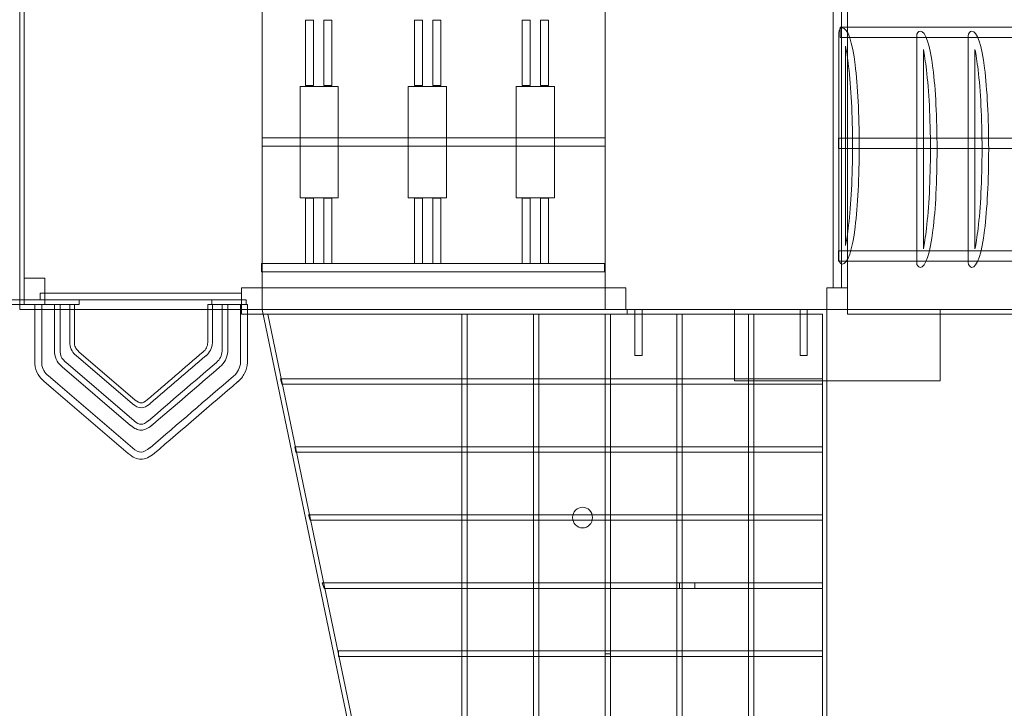
# Model space of a CAD drawing. Units: centimetres. Extents: x -17.9 to 2.9, y -1.4 to 14.7.
# Drawn here: x -13.4 to -9.1, y 4.4 to 7.4 of the extents above; entities that cross this region are included whole.
import ezdxf

# ---------------------------------------------------------------- set-up
doc = ezdxf.new("R2010")
doc.units = ezdxf.units.CM
doc.header["$MEASUREMENT"] = 0
doc.layers.add('Layer 1', color=7, linetype='Continuous')

msp = doc.modelspace()

# ---------------------------------------------------------------- linework, layer by layer
at = {"layer": 'Layer 1', "color": 250, "lineweight": 9}
for points in [[(-12.35169, 6.8667), (-10.86203, 6.8667), (-10.86203, 6.9027), (-12.35169, 6.9027), (-12.35169, 6.8667)], [(-12.35413, 6.32143), (-10.86447, 6.32143), (-10.86447, 6.35743), (-12.35413, 6.35743), (-12.35413, 6.32143)], [(-13.31499, 6.20095), (-12.44105, 6.20095), (-12.44105, 6.22895), (-13.31499, 6.22895), (-13.31499, 6.20095)]]:
    msp.add_lwpolyline(points, close=True, dxfattribs=at)
at = {"layer": 'Layer 1', "color": 7, "lineweight": 9}
msp.add_lwpolyline([(-10.30093, 5.84812), (-9.40713, 5.84812), (-9.40713, 6.15874), (-10.30093, 6.15874), (-10.30093, 5.84812)], close=True, dxfattribs=at)
for points, knots in [([(-13.38451, 7.67295), (-13.38451, 7.67295), (-14.87417, 7.67295), (-14.87417, 7.67295), (-14.87417, 7.67295), (-14.87417, 7.67295), (-14.87417, 6.17953), (-14.87417, 6.17953), (-14.87417, 6.17953), (-14.87417, 6.17953), (-13.38451, 6.17953), (-13.38451, 6.17953), (-13.38451, 6.17953), (-13.38451, 6.17953), (-13.38451, 7.67295), (-13.38451, 7.67295)], [0, 0, 0, 0, 0.2, 0.2, 0.2, 0.2, 0.4, 0.4, 0.4, 0.4, 0.6, 0.6, 0.6, 0.6, 1, 1, 1, 1]), ([(-13.40437, 7.65219), (-13.40437, 7.65219), (-13.38451, 7.65219), (-13.38451, 7.65219), (-13.38451, 7.65219), (-13.38451, 7.65219), (-13.38451, 6.20027), (-13.38451, 6.20027), (-13.38451, 6.20027), (-13.38451, 6.20027), (-13.40437, 6.20027), (-13.40437, 6.20027), (-13.40437, 6.20027), (-13.40437, 6.20027), (-13.40437, 7.65219), (-13.40437, 7.65219)], [0, 0, 0, 0, 0.2, 0.2, 0.2, 0.2, 0.4, 0.4, 0.4, 0.4, 0.6, 0.6, 0.6, 0.6, 1, 1, 1, 1]), ([(-13.40437, 7.61066), (-13.40437, 7.61066), (-12.35168, 7.61066), (-12.35168, 7.61066), (-12.35168, 7.61066), (-12.35168, 7.61066), (-12.35168, 6.15872), (-12.35168, 6.15872), (-12.35168, 6.15872), (-12.35168, 6.15872), (-13.40437, 6.15872), (-13.40437, 6.15872), (-13.40437, 6.15872), (-13.40437, 6.15872), (-13.40437, 7.61066), (-13.40437, 7.61066)], [0, 0, 0, 0, 0.2, 0.2, 0.2, 0.2, 0.4, 0.4, 0.4, 0.4, 0.6, 0.6, 0.6, 0.6, 1, 1, 1, 1]), ([(-10.86203, 7.61066), (-10.86203, 7.61066), (-9.80933, 7.61066), (-9.80933, 7.61066), (-9.80933, 7.61066), (-9.80933, 7.61066), (-9.80933, 6.15874), (-9.80933, 6.15874), (-9.80933, 6.15874), (-9.80933, 6.15874), (-10.86203, 6.15874), (-10.86203, 6.15874), (-10.86203, 6.15874), (-10.86203, 6.15874), (-10.86203, 7.61066), (-10.86203, 7.61066)], [0, 0, 0, 0, 0.2, 0.2, 0.2, 0.2, 0.4, 0.4, 0.4, 0.4, 0.6, 0.6, 0.6, 0.6, 1, 1, 1, 1]), ([(-10.86203, 7.51732), (-10.86203, 7.51732), (-12.35169, 7.51732), (-12.35169, 7.51732), (-12.35169, 7.51732), (-12.35169, 7.51732), (-12.35169, 6.25207), (-12.35169, 6.25207), (-12.35169, 6.25207), (-12.35169, 6.25207), (-10.86203, 6.25207), (-10.86203, 6.25207), (-10.86203, 6.25207), (-10.86203, 6.25207), (-10.86203, 7.51732), (-10.86203, 7.51732)], [0, 0, 0, 0, 0.2, 0.2, 0.2, 0.2, 0.4, 0.4, 0.4, 0.4, 0.6, 0.6, 0.6, 0.6, 1, 1, 1, 1]), ([(-9.87194, 7.51732), (-9.87194, 7.51732), (-9.83612, 7.51732), (-9.83612, 7.51732), (-9.83612, 7.51732), (-9.83612, 7.51732), (-9.83612, 6.25207), (-9.83612, 6.25207), (-9.83612, 6.25207), (-9.83612, 6.25207), (-9.87194, 6.25207), (-9.87194, 6.25207), (-9.87194, 6.25207), (-9.87194, 6.25207), (-9.87194, 7.51732), (-9.87194, 7.51732)], [0, 0, 0, 0, 0.2, 0.2, 0.2, 0.2, 0.4, 0.4, 0.4, 0.4, 0.6, 0.6, 0.6, 0.6, 1, 1, 1, 1]), ([(-9.84699, 6.86823), (-9.84699, 6.86823), (-9.84699, 6.37625), (-9.84699, 6.37625), (-9.84699, 6.37625), (-9.84699, 6.36589), (-9.83977, 6.35554), (-9.83255, 6.35554), (-9.83255, 6.35554), (-9.80806, 6.35554), (-9.78832, 6.4174), (-9.77624, 6.51714), (-9.77624, 6.51714), (-9.76532, 6.60739), (-9.75854, 6.73166), (-9.75854, 6.86823), (-9.75854, 6.86823), (-9.75854, 7.0048), (-9.76532, 7.12907), (-9.77624, 7.21932), (-9.77624, 7.21932), (-9.78832, 7.31907), (-9.80806, 7.38093), (-9.83255, 7.38093), (-9.83255, 7.38093), (-9.83977, 7.38093), (-9.84699, 7.37058), (-9.84699, 7.36022), (-9.84699, 7.36022), (-9.84699, 7.36022), (-9.84699, 6.86823), (-9.84699, 6.86823)], [0, 0, 0, 0, 0.1111111, 0.1111111, 0.1111111, 0.1111111, 0.2222222, 0.2222222, 0.2222222, 0.2222222, 0.3333333, 0.3333333, 0.3333333, 0.3333333, 0.4444444, 0.4444444, 0.4444444, 0.4444444, 0.5555556, 0.5555556, 0.5555556, 0.5555556, 0.6666667, 0.6666667, 0.6666667, 0.6666667, 0.7777778, 0.7777778, 0.7777778, 0.7777778, 1, 1, 1, 1]), ([(-8.30813, 7.33839), (-8.30813, 7.33839), (-8.30813, 7.38369), (-8.30813, 7.38369), (-8.30813, 7.38369), (-8.30813, 7.38369), (-9.84158, 7.38369), (-9.84158, 7.38369), (-9.84158, 7.38369), (-9.84158, 7.38369), (-9.84158, 7.33839), (-9.84158, 7.33839), (-9.84158, 7.33839), (-9.84158, 7.33839), (-8.30813, 7.33839), (-8.30813, 7.33839)], [0, 0, 0, 0, 0.2, 0.2, 0.2, 0.2, 0.4, 0.4, 0.4, 0.4, 0.6, 0.6, 0.6, 0.6, 1, 1, 1, 1]), ([(-9.50906, 6.85381), (-9.50906, 6.85381), (-9.50906, 6.36182), (-9.50906, 6.36182), (-9.50906, 6.36182), (-9.50906, 6.35147), (-9.50184, 6.34111), (-9.49462, 6.34111), (-9.49462, 6.34111), (-9.47013, 6.34111), (-9.4504, 6.40297), (-9.43832, 6.50272), (-9.43832, 6.50272), (-9.42739, 6.59297), (-9.42061, 6.71724), (-9.42061, 6.85381), (-9.42061, 6.85381), (-9.42061, 6.99038), (-9.42739, 7.11465), (-9.43832, 7.2049), (-9.43832, 7.2049), (-9.4504, 7.30464), (-9.47013, 7.3665), (-9.49462, 7.3665), (-9.49462, 7.3665), (-9.50184, 7.3665), (-9.50906, 7.35615), (-9.50906, 7.3458), (-9.50906, 7.3458), (-9.50906, 7.3458), (-9.50906, 6.85381), (-9.50906, 6.85381)], [0, 0, 0, 0, 0.1111111, 0.1111111, 0.1111111, 0.1111111, 0.2222222, 0.2222222, 0.2222222, 0.2222222, 0.3333333, 0.3333333, 0.3333333, 0.3333333, 0.4444444, 0.4444444, 0.4444444, 0.4444444, 0.5555556, 0.5555556, 0.5555556, 0.5555556, 0.6666667, 0.6666667, 0.6666667, 0.6666667, 0.7777778, 0.7777778, 0.7777778, 0.7777778, 1, 1, 1, 1]), ([(-9.2849, 6.85381), (-9.2849, 6.85381), (-9.2849, 6.36182), (-9.2849, 6.36182), (-9.2849, 6.36182), (-9.2849, 6.35147), (-9.27768, 6.34111), (-9.27046, 6.34111), (-9.27046, 6.34111), (-9.24597, 6.34111), (-9.22623, 6.40297), (-9.21415, 6.50272), (-9.21415, 6.50272), (-9.20323, 6.59297), (-9.19645, 6.71724), (-9.19645, 6.85381), (-9.19645, 6.85381), (-9.19645, 6.99038), (-9.20323, 7.11465), (-9.21415, 7.2049), (-9.21415, 7.2049), (-9.22623, 7.30464), (-9.24597, 7.3665), (-9.27046, 7.3665), (-9.27046, 7.3665), (-9.27768, 7.3665), (-9.2849, 7.35615), (-9.2849, 7.3458), (-9.2849, 7.3458), (-9.2849, 7.3458), (-9.2849, 6.85381), (-9.2849, 6.85381)], [0, 0, 0, 0, 0.1111111, 0.1111111, 0.1111111, 0.1111111, 0.2222222, 0.2222222, 0.2222222, 0.2222222, 0.3333333, 0.3333333, 0.3333333, 0.3333333, 0.4444444, 0.4444444, 0.4444444, 0.4444444, 0.5555556, 0.5555556, 0.5555556, 0.5555556, 0.6666667, 0.6666667, 0.6666667, 0.6666667, 0.7777778, 0.7777778, 0.7777778, 0.7777778, 1, 1, 1, 1]), ([(-9.81811, 6.86823), (-9.81811, 6.86823), (-9.81811, 7.30095), (-9.81811, 7.30095), (-9.81811, 7.30095), (-9.81366, 7.27922), (-9.80912, 7.24904), (-9.80468, 7.21237), (-9.80468, 7.21237), (-9.79403, 7.12441), (-9.78742, 7.00264), (-9.78742, 6.86823), (-9.78742, 6.86823), (-9.78742, 6.73383), (-9.79403, 6.61206), (-9.80468, 6.5241), (-9.80468, 6.5241), (-9.80912, 6.48743), (-9.81366, 6.45729), (-9.81811, 6.43556), (-9.81811, 6.43556), (-9.81811, 6.43556), (-9.81811, 6.86823), (-9.81811, 6.86823)], [0, 0, 0, 0, 0.1428571, 0.1428571, 0.1428571, 0.1428571, 0.2857143, 0.2857143, 0.2857143, 0.2857143, 0.4285714, 0.4285714, 0.4285714, 0.4285714, 0.5714286, 0.5714286, 0.5714286, 0.5714286, 0.7142857, 0.7142857, 0.7142857, 0.7142857, 1, 1, 1, 1]), ([(-9.48018, 6.85381), (-9.48018, 6.85381), (-9.48018, 7.28652), (-9.48018, 7.28652), (-9.48018, 7.28652), (-9.47573, 7.26479), (-9.47119, 7.23461), (-9.46675, 7.19794), (-9.46675, 7.19794), (-9.45611, 7.10998), (-9.44949, 6.98821), (-9.44949, 6.85381), (-9.44949, 6.85381), (-9.44949, 6.7194), (-9.45611, 6.59764), (-9.46675, 6.50967), (-9.46675, 6.50967), (-9.47119, 6.473), (-9.47573, 6.44286), (-9.48018, 6.42113), (-9.48018, 6.42113), (-9.48018, 6.42113), (-9.48018, 6.85381), (-9.48018, 6.85381)], [0, 0, 0, 0, 0.1428571, 0.1428571, 0.1428571, 0.1428571, 0.2857143, 0.2857143, 0.2857143, 0.2857143, 0.4285714, 0.4285714, 0.4285714, 0.4285714, 0.5714286, 0.5714286, 0.5714286, 0.5714286, 0.7142857, 0.7142857, 0.7142857, 0.7142857, 1, 1, 1, 1]), ([(-9.25602, 6.85381), (-9.25602, 6.85381), (-9.25602, 7.28652), (-9.25602, 7.28652), (-9.25602, 7.28652), (-9.25157, 7.26479), (-9.24703, 7.23461), (-9.24259, 7.19794), (-9.24259, 7.19794), (-9.23194, 7.10998), (-9.22533, 6.98821), (-9.22533, 6.85381), (-9.22533, 6.85381), (-9.22533, 6.7194), (-9.23194, 6.59764), (-9.24259, 6.50967), (-9.24259, 6.50967), (-9.24703, 6.473), (-9.25157, 6.44286), (-9.25602, 6.42113), (-9.25602, 6.42113), (-9.25602, 6.42113), (-9.25602, 6.85381), (-9.25602, 6.85381)], [0, 0, 0, 0, 0.1428571, 0.1428571, 0.1428571, 0.1428571, 0.2857143, 0.2857143, 0.2857143, 0.2857143, 0.4285714, 0.4285714, 0.4285714, 0.4285714, 0.5714286, 0.5714286, 0.5714286, 0.5714286, 0.7142857, 0.7142857, 0.7142857, 0.7142857, 1, 1, 1, 1]), ([(-12.18606, 7.12582), (-12.18606, 7.12582), (-12.02076, 7.12582), (-12.02076, 7.12582), (-12.02076, 7.12582), (-12.02076, 7.12582), (-12.02076, 6.64357), (-12.02076, 6.64357), (-12.02076, 6.64357), (-12.02076, 6.64357), (-12.18606, 6.64357), (-12.18606, 6.64357), (-12.18606, 6.64357), (-12.18606, 6.64357), (-12.18606, 7.12582), (-12.18606, 7.12582)], [0, 0, 0, 0, 0.2, 0.2, 0.2, 0.2, 0.4, 0.4, 0.4, 0.4, 0.6, 0.6, 0.6, 0.6, 1, 1, 1, 1]), ([(-11.71693, 7.12582), (-11.71693, 7.12582), (-11.55163, 7.12582), (-11.55163, 7.12582), (-11.55163, 7.12582), (-11.55163, 7.12582), (-11.55163, 6.64357), (-11.55163, 6.64357), (-11.55163, 6.64357), (-11.55163, 6.64357), (-11.71693, 6.64357), (-11.71693, 6.64357), (-11.71693, 6.64357), (-11.71693, 6.64357), (-11.71693, 7.12582), (-11.71693, 7.12582)], [0, 0, 0, 0, 0.2, 0.2, 0.2, 0.2, 0.4, 0.4, 0.4, 0.4, 0.6, 0.6, 0.6, 0.6, 1, 1, 1, 1]), ([(-11.24779, 7.12582), (-11.24779, 7.12582), (-11.08249, 7.12582), (-11.08249, 7.12582), (-11.08249, 7.12582), (-11.08249, 7.12582), (-11.08249, 6.64357), (-11.08249, 6.64357), (-11.08249, 6.64357), (-11.08249, 6.64357), (-11.24779, 6.64357), (-11.24779, 6.64357), (-11.24779, 6.64357), (-11.24779, 6.64357), (-11.24779, 7.12582), (-11.24779, 7.12582)], [0, 0, 0, 0, 0.2, 0.2, 0.2, 0.2, 0.4, 0.4, 0.4, 0.4, 0.6, 0.6, 0.6, 0.6, 1, 1, 1, 1]), ([(-8.31457, 6.85646), (-8.31457, 6.85646), (-8.31457, 6.90176), (-8.31457, 6.90176), (-8.31457, 6.90176), (-8.31457, 6.90176), (-9.84802, 6.90176), (-9.84802, 6.90176), (-9.84802, 6.90176), (-9.84802, 6.90176), (-9.84802, 6.85646), (-9.84802, 6.85646), (-9.84802, 6.85646), (-9.84802, 6.85646), (-8.31457, 6.85646), (-8.31457, 6.85646)], [0, 0, 0, 0, 0.2, 0.2, 0.2, 0.2, 0.4, 0.4, 0.4, 0.4, 0.6, 0.6, 0.6, 0.6, 1, 1, 1, 1]), ([(-8.30813, 6.36777), (-8.30813, 6.36777), (-8.30813, 6.41307), (-8.30813, 6.41307), (-8.30813, 6.41307), (-8.30813, 6.41307), (-9.84802, 6.41307), (-9.84802, 6.41307), (-9.84802, 6.41307), (-9.84802, 6.41307), (-9.84802, 6.36777), (-9.84802, 6.36777), (-9.84802, 6.36777), (-9.84802, 6.36777), (-8.30813, 6.36777), (-8.30813, 6.36777)], [0, 0, 0, 0, 0.2, 0.2, 0.2, 0.2, 0.4, 0.4, 0.4, 0.4, 0.6, 0.6, 0.6, 0.6, 1, 1, 1, 1]), ([(-13.3845, 6.29362), (-13.3845, 6.29362), (-13.29512, 6.29362), (-13.29512, 6.29362), (-13.29512, 6.29362), (-13.29512, 6.29362), (-13.29512, 6.20028), (-13.29512, 6.20028), (-13.29512, 6.20028), (-13.29512, 6.20028), (-13.3845, 6.20028), (-13.3845, 6.20028), (-13.3845, 6.20028), (-13.3845, 6.20028), (-13.3845, 6.29362), (-13.3845, 6.29362)], [0, 0, 0, 0, 0.2, 0.2, 0.2, 0.2, 0.4, 0.4, 0.4, 0.4, 0.6, 0.6, 0.6, 0.6, 1, 1, 1, 1]), ([(-13.3845, 6.29362), (-13.3845, 6.29362), (-13.29512, 6.29362), (-13.29512, 6.29362), (-13.29512, 6.29362), (-13.29512, 6.29362), (-13.29512, 6.20028), (-13.29512, 6.20028), (-13.29512, 6.20028), (-13.29512, 6.20028), (-13.3845, 6.20028), (-13.3845, 6.20028), (-13.3845, 6.20028), (-13.3845, 6.20028), (-13.3845, 6.29362), (-13.3845, 6.29362)], [0, 0, 0, 0, 0.2, 0.2, 0.2, 0.2, 0.4, 0.4, 0.4, 0.4, 0.6, 0.6, 0.6, 0.6, 1, 1, 1, 1]), ([(-12.44105, 6.25208), (-12.44105, 6.25208), (-12.35167, 6.25208), (-12.35167, 6.25208), (-12.35167, 6.25208), (-12.35167, 6.25208), (-12.35167, 6.15874), (-12.35167, 6.15874), (-12.35167, 6.15874), (-12.35167, 6.15874), (-12.44105, 6.15874), (-12.44105, 6.15874), (-12.44105, 6.15874), (-12.44105, 6.15874), (-12.44105, 6.25208), (-12.44105, 6.25208)], [0, 0, 0, 0, 0.2, 0.2, 0.2, 0.2, 0.4, 0.4, 0.4, 0.4, 0.6, 0.6, 0.6, 0.6, 1, 1, 1, 1]), ([(-10.86202, 6.25208), (-10.86202, 6.25208), (-10.77264, 6.25208), (-10.77264, 6.25208), (-10.77264, 6.25208), (-10.77264, 6.25208), (-10.77264, 6.15874), (-10.77264, 6.15874), (-10.77264, 6.15874), (-10.77264, 6.15874), (-10.86202, 6.15874), (-10.86202, 6.15874), (-10.86202, 6.15874), (-10.86202, 6.15874), (-10.86202, 6.25208), (-10.86202, 6.25208)], [0, 0, 0, 0, 0.2, 0.2, 0.2, 0.2, 0.4, 0.4, 0.4, 0.4, 0.6, 0.6, 0.6, 0.6, 1, 1, 1, 1]), ([(-9.89871, 6.25208), (-9.89871, 6.25208), (-9.80933, 6.25208), (-9.80933, 6.25208), (-9.80933, 6.25208), (-9.80933, 6.25208), (-9.80933, 6.15874), (-9.80933, 6.15874), (-9.80933, 6.15874), (-9.80933, 6.15874), (-9.89871, 6.15874), (-9.89871, 6.15874), (-9.89871, 6.15874), (-9.89871, 6.15874), (-9.89871, 6.25208), (-9.89871, 6.25208)], [0, 0, 0, 0, 0.2, 0.2, 0.2, 0.2, 0.4, 0.4, 0.4, 0.4, 0.6, 0.6, 0.6, 0.6, 1, 1, 1, 1]), ([(-13.29513, 6.20027), (-13.29513, 6.20027), (-14.87417, 6.20027), (-14.87417, 6.20027), (-14.87417, 6.20027), (-14.87417, 6.20027), (-14.87417, 6.17953), (-14.87417, 6.17953), (-14.87417, 6.17953), (-14.87417, 6.17953), (-13.29513, 6.17953), (-13.29513, 6.17953), (-13.29513, 6.17953), (-13.29513, 6.17953), (-13.29513, 6.20027), (-13.29513, 6.20027)], [0, 0, 0, 0, 0.2, 0.2, 0.2, 0.2, 0.4, 0.4, 0.4, 0.4, 0.6, 0.6, 0.6, 0.6, 1, 1, 1, 1]), ([(-13.30889, 6.17952), (-13.30889, 6.17952), (-13.3089, 6.17841), (-13.3089, 6.17841), (-13.3089, 6.17841), (-13.3089, 6.14594), (-13.30889, 6.0533), (-13.30889, 5.9243), (-13.30889, 5.9243), (-13.30821, 5.91178), (-13.30462, 5.90152), (-13.29951, 5.893), (-13.29951, 5.893), (-13.29951, 5.893), (-13.29951, 5.89294), (-13.29951, 5.89294), (-13.29951, 5.89294), (-13.2942, 5.88406), (-13.28707, 5.87675), (-13.27977, 5.87062), (-13.27977, 5.87062), (-13.27977, 5.87062), (-13.27966, 5.8705), (-13.27966, 5.8705), (-13.27966, 5.8705), (-13.27966, 5.8705), (-12.91507, 5.5576), (-12.91507, 5.5576), (-12.91507, 5.5576), (-12.89976, 5.54573), (-12.88812, 5.53952), (-12.8772, 5.53952), (-12.8772, 5.53952), (-12.86617, 5.53952), (-12.85387, 5.54582), (-12.83713, 5.55898), (-12.83713, 5.55898), (-12.83713, 5.55898), (-12.8376, 5.55855), (-12.8376, 5.55855), (-12.8376, 5.55855), (-12.71691, 5.66212), (-12.59619, 5.76573), (-12.4755, 5.86932), (-12.4755, 5.86932), (-12.4755, 5.86932), (-12.47533, 5.86956), (-12.47533, 5.86956), (-12.47533, 5.86956), (-12.46615, 5.87716), (-12.45905, 5.88595), (-12.45406, 5.89591), (-12.45406, 5.89591), (-12.44902, 5.90599), (-12.44595, 5.91757), (-12.44489, 5.93064), (-12.44489, 5.93064), (-12.44489, 5.93064), (-12.44489, 6.17952), (-12.44489, 6.17952), (-12.44489, 6.17952), (-12.44489, 6.17952), (-12.4151, 6.17952), (-12.4151, 6.17952), (-12.4151, 6.17952), (-12.4151, 6.17952), (-12.4151, 5.92936), (-12.4151, 5.92936), (-12.4151, 5.92936), (-12.4151, 5.92934), (-12.4151, 5.9281), (-12.4151, 5.92809), (-12.4151, 5.92809), (-12.41649, 5.911), (-12.42069, 5.89548), (-12.42765, 5.88157), (-12.42765, 5.88157), (-12.43468, 5.86756), (-12.44441, 5.85539), (-12.45682, 5.84513), (-12.45682, 5.84513), (-12.45682, 5.84513), (-12.45665, 5.84538), (-12.45665, 5.84538), (-12.45665, 5.84538), (-12.57734, 5.7418), (-12.69806, 5.63818), (-12.81875, 5.53462), (-12.81875, 5.53462), (-12.81875, 5.53462), (-12.81922, 5.53419), (-12.81922, 5.53419), (-12.81922, 5.53419), (-12.8414, 5.51676), (-12.85906, 5.50841), (-12.8772, 5.50841), (-12.8772, 5.50841), (-12.89543, 5.5084), (-12.91223, 5.51678), (-12.93284, 5.53274), (-12.93284, 5.53274), (-12.93284, 5.53274), (-12.93342, 5.53323), (-12.93342, 5.53323), (-12.93342, 5.53323), (-12.93342, 5.53323), (-13.29851, 5.84656), (-13.29851, 5.84656), (-13.29851, 5.84656), (-13.29851, 5.84656), (-13.2984, 5.84644), (-13.2984, 5.84644), (-13.2984, 5.84644), (-13.30795, 5.85444), (-13.31738, 5.86421), (-13.32476, 5.87653), (-13.32476, 5.87653), (-13.32476, 5.87653), (-13.32476, 5.87647), (-13.32476, 5.87647), (-13.32476, 5.87647), (-13.33236, 5.88914), (-13.3377, 5.90429), (-13.33868, 5.9226), (-13.33868, 5.9226), (-13.33868, 5.9226), (-13.33868, 6.02084), (-13.33868, 6.02084), (-13.33868, 6.02084), (-13.33868, 6.0533), (-13.33869, 6.14594), (-13.33869, 6.17841), (-13.33869, 6.17841), (-13.33869, 6.17841), (-13.33868, 6.17952), (-13.33868, 6.17952), (-13.33868, 6.17952), (-13.33868, 6.17952), (-13.30889, 6.17952), (-13.30889, 6.17952)], [0, 0, 0, 0, 0.0277778, 0.0277778, 0.0277778, 0.0277778, 0.0555556, 0.0555556, 0.0555556, 0.0555556, 0.0833333, 0.0833333, 0.0833333, 0.0833333, 0.1111111, 0.1111111, 0.1111111, 0.1111111, 0.1388889, 0.1388889, 0.1388889, 0.1388889, 0.1666667, 0.1666667, 0.1666667, 0.1666667, 0.1944444, 0.1944444, 0.1944444, 0.1944444, 0.2222222, 0.2222222, 0.2222222, 0.2222222, 0.25, 0.25, 0.25, 0.25, 0.2777778, 0.2777778, 0.2777778, 0.2777778, 0.3055556, 0.3055556, 0.3055556, 0.3055556, 0.3333333, 0.3333333, 0.3333333, 0.3333333, 0.3611111, 0.3611111, 0.3611111, 0.3611111, 0.3888889, 0.3888889, 0.3888889, 0.3888889, 0.4166667, 0.4166667, 0.4166667, 0.4166667, 0.4444444, 0.4444444, 0.4444444, 0.4444444, 0.4722222, 0.4722222, 0.4722222, 0.4722222, 0.5, 0.5, 0.5, 0.5, 0.5277778, 0.5277778, 0.5277778, 0.5277778, 0.5555556, 0.5555556, 0.5555556, 0.5555556, 0.5833333, 0.5833333, 0.5833333, 0.5833333, 0.6111111, 0.6111111, 0.6111111, 0.6111111, 0.6388889, 0.6388889, 0.6388889, 0.6388889, 0.6666667, 0.6666667, 0.6666667, 0.6666667, 0.6944444, 0.6944444, 0.6944444, 0.6944444, 0.7222222, 0.7222222, 0.7222222, 0.7222222, 0.75, 0.75, 0.75, 0.75, 0.7777778, 0.7777778, 0.7777778, 0.7777778, 0.8055556, 0.8055556, 0.8055556, 0.8055556, 0.8333333, 0.8333333, 0.8333333, 0.8333333, 0.8611111, 0.8611111, 0.8611111, 0.8611111, 0.8888889, 0.8888889, 0.8888889, 0.8888889, 0.9166667, 0.9166667, 0.9166667, 0.9166667, 0.9444444, 0.9444444, 0.9444444, 0.9444444, 1, 1, 1, 1]), ([(-13.22847, 6.17952), (-13.22847, 6.17952), (-13.22846, 5.97324), (-13.22846, 5.97324), (-13.22846, 5.97324), (-13.22791, 5.96306), (-13.22498, 5.9547), (-13.22083, 5.94777), (-13.22083, 5.94777), (-13.22083, 5.94777), (-13.22083, 5.94772), (-13.22083, 5.94772), (-13.22083, 5.94772), (-13.21651, 5.94049), (-13.2107, 5.93455), (-13.20476, 5.92956), (-13.20476, 5.92956), (-13.20476, 5.92956), (-13.20467, 5.92946), (-13.20467, 5.92946), (-13.20467, 5.92946), (-13.20467, 5.92946), (-12.90796, 5.67481), (-12.90796, 5.67481), (-12.90796, 5.67481), (-12.8955, 5.66515), (-12.88603, 5.66009), (-12.87714, 5.66009), (-12.87714, 5.66009), (-12.86817, 5.66009), (-12.85815, 5.66522), (-12.84453, 5.67593), (-12.84453, 5.67593), (-12.84453, 5.67593), (-12.84491, 5.67559), (-12.84491, 5.67559), (-12.84491, 5.67559), (-12.74669, 5.75987), (-12.64845, 5.8442), (-12.55022, 5.92849), (-12.55022, 5.92849), (-12.55022, 5.92849), (-12.55008, 5.9287), (-12.55008, 5.9287), (-12.55008, 5.9287), (-12.54261, 5.93487), (-12.53684, 5.94203), (-12.53278, 5.95014), (-12.53278, 5.95014), (-12.52868, 5.95834), (-12.52617, 5.96777), (-12.52531, 5.9784), (-12.52531, 5.9784), (-12.52531, 5.9784), (-12.52531, 6.17952), (-12.52531, 6.17952), (-12.52531, 6.17952), (-12.52531, 6.17952), (-12.50107, 6.17952), (-12.50107, 6.17952), (-12.50107, 6.17952), (-12.50107, 6.17952), (-12.50107, 5.97736), (-12.50107, 5.97736), (-12.50107, 5.97736), (-12.50107, 5.97735), (-12.50107, 5.97633), (-12.50107, 5.97632), (-12.50107, 5.97632), (-12.5022, 5.96241), (-12.50562, 5.94978), (-12.51128, 5.93847), (-12.51128, 5.93847), (-12.517, 5.92707), (-12.52492, 5.91716), (-12.53501, 5.90881), (-12.53501, 5.90881), (-12.53501, 5.90881), (-12.53488, 5.90902), (-12.53488, 5.90902), (-12.53488, 5.90902), (-12.6331, 5.82471), (-12.73135, 5.74038), (-12.82957, 5.65611), (-12.82957, 5.65611), (-12.82957, 5.65611), (-12.82995, 5.65576), (-12.82995, 5.65576), (-12.82995, 5.65576), (-12.848, 5.64157), (-12.86238, 5.63478), (-12.87714, 5.63478), (-12.87714, 5.63478), (-12.89197, 5.63477), (-12.90565, 5.64159), (-12.92242, 5.65458), (-12.92242, 5.65458), (-12.92242, 5.65458), (-12.92289, 5.65498), (-12.92289, 5.65498), (-12.92289, 5.65498), (-12.92289, 5.65498), (-13.22002, 5.90998), (-13.22002, 5.90998), (-13.22002, 5.90998), (-13.22002, 5.90998), (-13.21993, 5.90988), (-13.21993, 5.90988), (-13.21993, 5.90988), (-13.22769, 5.91639), (-13.23537, 5.92434), (-13.24138, 5.93437), (-13.24138, 5.93437), (-13.24138, 5.93437), (-13.24138, 5.93432), (-13.24138, 5.93432), (-13.24138, 5.93432), (-13.24755, 5.94463), (-13.2519, 5.95695), (-13.25271, 5.97186), (-13.25271, 5.97186), (-13.25271, 5.97186), (-13.25271, 6.05181), (-13.25271, 6.05181), (-13.25271, 6.05181), (-13.25271, 6.05181), (-13.25271, 6.17952), (-13.25271, 6.17952), (-13.25271, 6.17952), (-13.25271, 6.17952), (-13.22847, 6.17952), (-13.22847, 6.17952)], [0, 0, 0, 0, 0.0294118, 0.0294118, 0.0294118, 0.0294118, 0.0588235, 0.0588235, 0.0588235, 0.0588235, 0.0882353, 0.0882353, 0.0882353, 0.0882353, 0.1176471, 0.1176471, 0.1176471, 0.1176471, 0.1470588, 0.1470588, 0.1470588, 0.1470588, 0.1764706, 0.1764706, 0.1764706, 0.1764706, 0.2058824, 0.2058824, 0.2058824, 0.2058824, 0.2352941, 0.2352941, 0.2352941, 0.2352941, 0.2647059, 0.2647059, 0.2647059, 0.2647059, 0.2941176, 0.2941176, 0.2941176, 0.2941176, 0.3235294, 0.3235294, 0.3235294, 0.3235294, 0.3529412, 0.3529412, 0.3529412, 0.3529412, 0.3823529, 0.3823529, 0.3823529, 0.3823529, 0.4117647, 0.4117647, 0.4117647, 0.4117647, 0.4411765, 0.4411765, 0.4411765, 0.4411765, 0.4705882, 0.4705882, 0.4705882, 0.4705882, 0.5, 0.5, 0.5, 0.5, 0.5294118, 0.5294118, 0.5294118, 0.5294118, 0.5588235, 0.5588235, 0.5588235, 0.5588235, 0.5882353, 0.5882353, 0.5882353, 0.5882353, 0.6176471, 0.6176471, 0.6176471, 0.6176471, 0.6470588, 0.6470588, 0.6470588, 0.6470588, 0.6764706, 0.6764706, 0.6764706, 0.6764706, 0.7058824, 0.7058824, 0.7058824, 0.7058824, 0.7352941, 0.7352941, 0.7352941, 0.7352941, 0.7647059, 0.7647059, 0.7647059, 0.7647059, 0.7941176, 0.7941176, 0.7941176, 0.7941176, 0.8235294, 0.8235294, 0.8235294, 0.8235294, 0.8529412, 0.8529412, 0.8529412, 0.8529412, 0.8823529, 0.8823529, 0.8823529, 0.8823529, 0.9117647, 0.9117647, 0.9117647, 0.9117647, 0.9411765, 0.9411765, 0.9411765, 0.9411765, 1, 1, 1, 1]), ([(-13.16647, 6.17952), (-13.16647, 6.17952), (-13.16647, 6.01097), (-13.16647, 6.01097), (-13.16647, 6.01097), (-13.16601, 6.00257), (-13.16361, 5.99569), (-13.16018, 5.98999), (-13.16018, 5.98999), (-13.16018, 5.98999), (-13.16018, 5.98995), (-13.16018, 5.98995), (-13.16018, 5.98995), (-13.15662, 5.984), (-13.15184, 5.97909), (-13.14694, 5.97498), (-13.14694, 5.97498), (-13.14694, 5.97498), (-13.14687, 5.9749), (-13.14687, 5.9749), (-13.14687, 5.9749), (-13.14687, 5.9749), (-12.90248, 5.76516), (-12.90248, 5.76516), (-12.90248, 5.76516), (-12.89221, 5.75721), (-12.88442, 5.75304), (-12.87709, 5.75304), (-12.87709, 5.75304), (-12.8697, 5.75304), (-12.86146, 5.75726), (-12.85023, 5.76608), (-12.85023, 5.76608), (-12.85023, 5.76608), (-12.85055, 5.76579), (-12.85055, 5.76579), (-12.85055, 5.76579), (-12.76964, 5.83522), (-12.68873, 5.90467), (-12.60782, 5.97411), (-12.60782, 5.97411), (-12.60782, 5.97411), (-12.60771, 5.97428), (-12.60771, 5.97428), (-12.60771, 5.97428), (-12.60156, 5.97936), (-12.59679, 5.98526), (-12.59346, 5.99193), (-12.59346, 5.99193), (-12.59007, 5.99869), (-12.58801, 6.00646), (-12.58731, 6.01521), (-12.58731, 6.01521), (-12.58731, 6.01521), (-12.58731, 6.17952), (-12.58731, 6.17952), (-12.58731, 6.17952), (-12.58731, 6.17952), (-12.56734, 6.17952), (-12.56734, 6.17952), (-12.56734, 6.17952), (-12.56734, 6.17952), (-12.56734, 6.01436), (-12.56734, 6.01436), (-12.56734, 6.01436), (-12.56734, 6.01434), (-12.56734, 6.01351), (-12.56734, 6.0135), (-12.56734, 6.0135), (-12.56826, 6.00205), (-12.57108, 5.99165), (-12.57575, 5.98233), (-12.57575, 5.98233), (-12.58046, 5.97293), (-12.58698, 5.96477), (-12.5953, 5.95789), (-12.5953, 5.95789), (-12.5953, 5.95789), (-12.59518, 5.95806), (-12.59518, 5.95806), (-12.59518, 5.95806), (-12.67609, 5.88863), (-12.75701, 5.81917), (-12.83792, 5.74975), (-12.83792, 5.74975), (-12.83792, 5.74975), (-12.83823, 5.74947), (-12.83823, 5.74947), (-12.83823, 5.74947), (-12.85309, 5.73778), (-12.86493, 5.73218), (-12.87709, 5.73218), (-12.87709, 5.73218), (-12.88931, 5.73218), (-12.90057, 5.73779), (-12.91439, 5.74849), (-12.91439, 5.74849), (-12.91439, 5.74849), (-12.91478, 5.74882), (-12.91478, 5.74882), (-12.91478, 5.74882), (-12.91478, 5.74882), (-13.15951, 5.95886), (-13.15951, 5.95886), (-13.15951, 5.95886), (-13.15951, 5.95886), (-13.15944, 5.95877), (-13.15944, 5.95877), (-13.15944, 5.95877), (-13.16583, 5.96414), (-13.17216, 5.97069), (-13.1771, 5.97895), (-13.1771, 5.97895), (-13.1771, 5.97895), (-13.1771, 5.9789), (-13.1771, 5.9789), (-13.1771, 5.9789), (-13.1822, 5.9874), (-13.18577, 5.99755), (-13.18644, 6.00983), (-13.18644, 6.00983), (-13.18644, 6.00983), (-13.18644, 6.07569), (-13.18644, 6.07569), (-13.18644, 6.07569), (-13.18644, 6.07569), (-13.18644, 6.17952), (-13.18644, 6.17952), (-13.18644, 6.17952), (-13.18644, 6.17952), (-13.16647, 6.17952), (-13.16647, 6.17952)], [0, 0, 0, 0, 0.0294118, 0.0294118, 0.0294118, 0.0294118, 0.0588235, 0.0588235, 0.0588235, 0.0588235, 0.0882353, 0.0882353, 0.0882353, 0.0882353, 0.1176471, 0.1176471, 0.1176471, 0.1176471, 0.1470588, 0.1470588, 0.1470588, 0.1470588, 0.1764706, 0.1764706, 0.1764706, 0.1764706, 0.2058824, 0.2058824, 0.2058824, 0.2058824, 0.2352941, 0.2352941, 0.2352941, 0.2352941, 0.2647059, 0.2647059, 0.2647059, 0.2647059, 0.2941176, 0.2941176, 0.2941176, 0.2941176, 0.3235294, 0.3235294, 0.3235294, 0.3235294, 0.3529412, 0.3529412, 0.3529412, 0.3529412, 0.3823529, 0.3823529, 0.3823529, 0.3823529, 0.4117647, 0.4117647, 0.4117647, 0.4117647, 0.4411765, 0.4411765, 0.4411765, 0.4411765, 0.4705882, 0.4705882, 0.4705882, 0.4705882, 0.5, 0.5, 0.5, 0.5, 0.5294118, 0.5294118, 0.5294118, 0.5294118, 0.5588235, 0.5588235, 0.5588235, 0.5588235, 0.5882353, 0.5882353, 0.5882353, 0.5882353, 0.6176471, 0.6176471, 0.6176471, 0.6176471, 0.6470588, 0.6470588, 0.6470588, 0.6470588, 0.6764706, 0.6764706, 0.6764706, 0.6764706, 0.7058824, 0.7058824, 0.7058824, 0.7058824, 0.7352941, 0.7352941, 0.7352941, 0.7352941, 0.7647059, 0.7647059, 0.7647059, 0.7647059, 0.7941176, 0.7941176, 0.7941176, 0.7941176, 0.8235294, 0.8235294, 0.8235294, 0.8235294, 0.8529412, 0.8529412, 0.8529412, 0.8529412, 0.8823529, 0.8823529, 0.8823529, 0.8823529, 0.9117647, 0.9117647, 0.9117647, 0.9117647, 0.9411765, 0.9411765, 0.9411765, 0.9411765, 1, 1, 1, 1]), ([(-10.76687, 6.15873), (-10.76687, 6.15873), (-12.44106, 6.15873), (-12.44106, 6.15873), (-12.44106, 6.15873), (-12.44106, 6.15873), (-12.44106, 6.13799), (-12.44106, 6.13799), (-12.44106, 6.13799), (-12.44106, 6.13799), (-10.76687, 6.13799), (-10.76687, 6.13799), (-10.76687, 6.13799), (-10.76687, 6.13799), (-10.76687, 6.15873), (-10.76687, 6.15873)], [0, 0, 0, 0, 0.2, 0.2, 0.2, 0.2, 0.4, 0.4, 0.4, 0.4, 0.6, 0.6, 0.6, 0.6, 1, 1, 1, 1]), ([(-9.8987, 6.15874), (-9.8987, 6.15874), (-12.35168, 6.15874), (-12.35168, 6.15874), (-12.35168, 6.15874), (-12.35168, 6.15874), (-11.85215, 3.75788), (-11.85215, 3.75788), (-11.85215, 3.75788), (-11.85215, 3.75788), (-9.8987, 3.75787), (-9.8987, 3.75787), (-9.8987, 3.75787), (-9.8987, 3.75787), (-9.8987, 6.15874), (-9.8987, 6.15874)], [0, 0, 0, 0, 0.2, 0.2, 0.2, 0.2, 0.4, 0.4, 0.4, 0.4, 0.6, 0.6, 0.6, 0.6, 1, 1, 1, 1]), ([(-10.73244, 6.15874), (-10.73244, 6.15874), (-10.70185, 6.15874), (-10.70185, 6.15874), (-10.70185, 6.15874), (-10.70185, 6.15874), (-10.70185, 5.95837), (-10.70185, 5.95837), (-10.70185, 5.95837), (-10.70185, 5.95837), (-10.73244, 5.95837), (-10.73244, 5.95837), (-10.73244, 5.95837), (-10.73244, 5.95837), (-10.73244, 6.15874), (-10.73244, 6.15874)], [0, 0, 0, 0, 0.2, 0.2, 0.2, 0.2, 0.4, 0.4, 0.4, 0.4, 0.6, 0.6, 0.6, 0.6, 1, 1, 1, 1]), ([(-10.01502, 6.15874), (-10.01502, 6.15874), (-9.98443, 6.15874), (-9.98443, 6.15874), (-9.98443, 6.15874), (-9.98443, 6.15874), (-9.98443, 5.95837), (-9.98443, 5.95837), (-9.98443, 5.95837), (-9.98443, 5.95837), (-10.01502, 5.95837), (-10.01502, 5.95837), (-10.01502, 5.95837), (-10.01502, 5.95837), (-10.01502, 6.15874), (-10.01502, 6.15874)], [0, 0, 0, 0, 0.2, 0.2, 0.2, 0.2, 0.4, 0.4, 0.4, 0.4, 0.6, 0.6, 0.6, 0.6, 1, 1, 1, 1]), ([(-9.80933, 6.15873), (-9.80933, 6.15873), (-8.26518, 6.15873), (-8.26518, 6.15873), (-8.26518, 6.15873), (-8.26518, 6.15873), (-8.26518, 6.13799), (-8.26518, 6.13799), (-8.26518, 6.13799), (-8.26518, 6.13799), (-9.80933, 6.13799), (-9.80933, 6.13799), (-9.80933, 6.13799), (-9.80933, 6.13799), (-9.80933, 6.15873), (-9.80933, 6.15873)], [0, 0, 0, 0, 0.2, 0.2, 0.2, 0.2, 0.4, 0.4, 0.4, 0.4, 0.6, 0.6, 0.6, 0.6, 1, 1, 1, 1]), ([(-9.91856, 6.138), (-9.91856, 6.138), (-12.32704, 6.138), (-12.32704, 6.138), (-12.32704, 6.138), (-12.32704, 6.138), (-11.83614, 3.77862), (-11.83614, 3.77862), (-11.83614, 3.77862), (-11.83614, 3.77862), (-9.91856, 3.77861), (-9.91856, 3.77861), (-9.91856, 3.77861), (-9.91856, 3.77861), (-9.91856, 6.138), (-9.91856, 6.138)], [0, 0, 0, 0, 0.2, 0.2, 0.2, 0.2, 0.4, 0.4, 0.4, 0.4, 0.6, 0.6, 0.6, 0.6, 1, 1, 1, 1]), ([(-11.46144, 6.138), (-11.46144, 6.138), (-11.46144, 3.77862), (-11.46144, 3.77862), (-11.46144, 3.77862), (-11.46144, 3.77862), (-11.48428, 3.77862), (-11.48428, 3.77862), (-11.48428, 3.77862), (-11.48428, 3.77862), (-11.48428, 6.138), (-11.48428, 6.138), (-11.48428, 6.138), (-11.48428, 6.138), (-11.46144, 6.138), (-11.46144, 6.138)], [0, 0, 0, 0, 0.2, 0.2, 0.2, 0.2, 0.4, 0.4, 0.4, 0.4, 0.6, 0.6, 0.6, 0.6, 1, 1, 1, 1]), ([(-11.1501, 6.138), (-11.1501, 6.138), (-11.1501, 3.77862), (-11.1501, 3.77862), (-11.1501, 3.77862), (-11.1501, 3.77862), (-11.17294, 3.77862), (-11.17294, 3.77862), (-11.17294, 3.77862), (-11.17294, 3.77862), (-11.17294, 6.138), (-11.17294, 6.138), (-11.17294, 6.138), (-11.17294, 6.138), (-11.1501, 6.138), (-11.1501, 6.138)], [0, 0, 0, 0, 0.2, 0.2, 0.2, 0.2, 0.4, 0.4, 0.4, 0.4, 0.6, 0.6, 0.6, 0.6, 1, 1, 1, 1]), ([(-10.83877, 6.138), (-10.83877, 6.138), (-10.83877, 4.66467), (-10.83877, 4.66467), (-10.83877, 4.66467), (-10.83877, 4.66467), (-10.86161, 4.66467), (-10.86161, 4.66467), (-10.86161, 4.66467), (-10.86161, 4.66467), (-10.86161, 6.138), (-10.86161, 6.138), (-10.86161, 6.138), (-10.86161, 6.138), (-10.83877, 6.138), (-10.83877, 6.138)], [0, 0, 0, 0, 0.2, 0.2, 0.2, 0.2, 0.4, 0.4, 0.4, 0.4, 0.6, 0.6, 0.6, 0.6, 1, 1, 1, 1]), ([(-10.52744, 6.138), (-10.52744, 6.138), (-10.52744, 3.77862), (-10.52744, 3.77862), (-10.52744, 3.77862), (-10.52744, 3.77862), (-10.55029, 3.77862), (-10.55029, 3.77862), (-10.55029, 3.77862), (-10.55029, 3.77862), (-10.55029, 6.138), (-10.55029, 6.138), (-10.55029, 6.138), (-10.55029, 6.138), (-10.52744, 6.138), (-10.52744, 6.138)], [0, 0, 0, 0, 0.2, 0.2, 0.2, 0.2, 0.4, 0.4, 0.4, 0.4, 0.6, 0.6, 0.6, 0.6, 1, 1, 1, 1]), ([(-10.21611, 6.138), (-10.21611, 6.138), (-10.21611, 3.77862), (-10.21611, 3.77862), (-10.21611, 3.77862), (-10.21611, 3.77862), (-10.23895, 3.77862), (-10.23895, 3.77862), (-10.23895, 3.77862), (-10.23895, 3.77862), (-10.23895, 6.138), (-10.23895, 6.138), (-10.23895, 6.138), (-10.23895, 6.138), (-10.21611, 6.138), (-10.21611, 6.138)], [0, 0, 0, 0, 0.2, 0.2, 0.2, 0.2, 0.4, 0.4, 0.4, 0.4, 0.6, 0.6, 0.6, 0.6, 1, 1, 1, 1]), ([(-12.2717, 5.85803), (-12.2717, 5.85803), (-9.91856, 5.85803), (-9.91856, 5.85803), (-9.91856, 5.85803), (-9.91856, 5.85803), (-9.91856, 5.83418), (-9.91856, 5.83418), (-9.91856, 5.83418), (-9.91856, 5.83418), (-12.26631, 5.83418), (-12.26631, 5.83418), (-12.26631, 5.83418), (-12.26631, 5.83418), (-12.2717, 5.85803), (-12.2717, 5.85803)], [0, 0, 0, 0, 0.2, 0.2, 0.2, 0.2, 0.4, 0.4, 0.4, 0.4, 0.6, 0.6, 0.6, 0.6, 1, 1, 1, 1]), ([(-12.20954, 5.56263), (-12.20954, 5.56263), (-9.91856, 5.56263), (-9.91856, 5.56263), (-9.91856, 5.56263), (-9.91856, 5.56263), (-9.91856, 5.53886), (-9.91856, 5.53886), (-9.91856, 5.53886), (-9.91856, 5.53886), (-12.20486, 5.53886), (-12.20486, 5.53886), (-12.20486, 5.53886), (-12.20486, 5.53886), (-12.20954, 5.56263), (-12.20954, 5.56263)], [0, 0, 0, 0, 0.2, 0.2, 0.2, 0.2, 0.4, 0.4, 0.4, 0.4, 0.6, 0.6, 0.6, 0.6, 1, 1, 1, 1]), ([(-12.14949, 5.26731), (-12.14949, 5.26731), (-9.91856, 5.26731), (-9.91856, 5.26731), (-9.91856, 5.26731), (-9.91856, 5.26731), (-9.91856, 5.24346), (-9.91856, 5.24346), (-9.91856, 5.24346), (-9.91856, 5.24346), (-12.14339, 5.24346), (-12.14339, 5.24346), (-12.14339, 5.24346), (-12.14339, 5.24346), (-12.14949, 5.26731), (-12.14949, 5.26731)], [0, 0, 0, 0, 0.2, 0.2, 0.2, 0.2, 0.4, 0.4, 0.4, 0.4, 0.6, 0.6, 0.6, 0.6, 1, 1, 1, 1]), ([(-10.96014, 5.21043), (-10.93636, 5.21043), (-10.91709, 5.23055), (-10.91709, 5.25538), (-10.91709, 5.25538), (-10.91709, 5.28021), (-10.93636, 5.30033), (-10.96014, 5.30033), (-10.96014, 5.30033), (-10.98391, 5.30033), (-11.00318, 5.28021), (-11.00318, 5.25538), (-11.00318, 5.25538), (-11.00318, 5.23055), (-10.98391, 5.21043), (-10.96014, 5.21043)], [0, 0, 0, 0, 0.2, 0.2, 0.2, 0.2, 0.4, 0.4, 0.4, 0.4, 0.6, 0.6, 0.6, 0.6, 1, 1, 1, 1]), ([(-12.09039, 4.97195), (-12.09039, 4.97195), (-10.47241, 4.97195), (-10.47241, 4.97195), (-10.47241, 4.97195), (-10.47241, 4.97195), (-10.47241, 4.94809), (-10.47241, 4.94809), (-10.47241, 4.94809), (-10.47241, 4.94809), (-12.08194, 4.94809), (-12.08194, 4.94809), (-12.08194, 4.94809), (-12.08194, 4.94809), (-12.09039, 4.97195), (-12.09039, 4.97195)], [0, 0, 0, 0, 0.2, 0.2, 0.2, 0.2, 0.4, 0.4, 0.4, 0.4, 0.6, 0.6, 0.6, 0.6, 1, 1, 1, 1]), ([(-10.53887, 4.97195), (-10.53887, 4.97195), (-9.91856, 4.97195), (-9.91856, 4.97195), (-9.91856, 4.97195), (-9.91856, 4.97195), (-9.91856, 4.94809), (-9.91856, 4.94809), (-9.91856, 4.94809), (-9.91856, 4.94809), (-10.53887, 4.94809), (-10.53887, 4.94809), (-10.53887, 4.94809), (-10.53887, 4.94809), (-10.53887, 4.97195), (-10.53887, 4.97195)], [0, 0, 0, 0, 0.2, 0.2, 0.2, 0.2, 0.4, 0.4, 0.4, 0.4, 0.6, 0.6, 0.6, 0.6, 1, 1, 1, 1]), ([(-12.02049, 4.67659), (-12.02049, 4.67659), (-9.91856, 4.67659), (-9.91856, 4.67659), (-9.91856, 4.67659), (-9.91856, 4.67659), (-9.91856, 4.65273), (-9.91856, 4.65273), (-9.91856, 4.65273), (-9.91856, 4.65273), (-12.02049, 4.65273), (-12.02049, 4.65273), (-12.02049, 4.65273), (-12.02049, 4.65273), (-12.02049, 4.67659), (-12.02049, 4.67659)], [0, 0, 0, 0, 0.2, 0.2, 0.2, 0.2, 0.4, 0.4, 0.4, 0.4, 0.6, 0.6, 0.6, 0.6, 1, 1, 1, 1]), ([(-10.83877, 4.66466), (-10.83877, 4.66466), (-10.83877, 3.77862), (-10.83877, 3.77862), (-10.83877, 3.77862), (-10.83877, 3.77862), (-10.86161, 3.77862), (-10.86161, 3.77862), (-10.86161, 3.77862), (-10.86161, 3.77862), (-10.86161, 4.66466), (-10.86161, 4.66466), (-10.86161, 4.66466), (-10.86161, 4.66466), (-10.83877, 4.66466), (-10.83877, 4.66466)], [0, 0, 0, 0, 0.2, 0.2, 0.2, 0.2, 0.4, 0.4, 0.4, 0.4, 0.6, 0.6, 0.6, 0.6, 1, 1, 1, 1])]:
    msp.add_open_spline(points, degree=3, knots=knots, dxfattribs=at)
at = {"layer": 'Layer 1', "color": 250, "lineweight": 9}
for points in [[(-12.16284, 7.13055), (-12.16284, 7.13055), (-12.16284, 7.41454), (-12.16284, 7.41454), (-12.16284, 7.41454), (-12.16284, 7.41454), (-12.12836, 7.41454), (-12.12836, 7.41454), (-12.12836, 7.41454), (-12.12836, 7.41454), (-12.12836, 7.13055), (-12.12836, 7.13055), (-12.12836, 7.13055), (-12.12836, 7.13055), (-12.16284, 7.13055), (-12.16284, 7.13055)], [(-12.08318, 7.13055), (-12.08318, 7.13055), (-12.08318, 7.41454), (-12.08318, 7.41454), (-12.08318, 7.41454), (-12.08318, 7.41454), (-12.0487, 7.41454), (-12.0487, 7.41454), (-12.0487, 7.41454), (-12.0487, 7.41454), (-12.0487, 7.13055), (-12.0487, 7.13055), (-12.0487, 7.13055), (-12.0487, 7.13055), (-12.08318, 7.13055), (-12.08318, 7.13055)], [(-11.69022, 7.13055), (-11.69022, 7.13055), (-11.69022, 7.41454), (-11.69022, 7.41454), (-11.69022, 7.41454), (-11.69022, 7.41454), (-11.65574, 7.41454), (-11.65574, 7.41454), (-11.65574, 7.41454), (-11.65574, 7.41454), (-11.65574, 7.13055), (-11.65574, 7.13055), (-11.65574, 7.13055), (-11.65574, 7.13055), (-11.69022, 7.13055), (-11.69022, 7.13055)], [(-11.61056, 7.13055), (-11.61056, 7.13055), (-11.61056, 7.41454), (-11.61056, 7.41454), (-11.61056, 7.41454), (-11.61056, 7.41454), (-11.57608, 7.41454), (-11.57608, 7.41454), (-11.57608, 7.41454), (-11.57608, 7.41454), (-11.57608, 7.13055), (-11.57608, 7.13055), (-11.57608, 7.13055), (-11.57608, 7.13055), (-11.61056, 7.13055), (-11.61056, 7.13055)], [(-11.2225, 7.13055), (-11.2225, 7.13055), (-11.2225, 7.41454), (-11.2225, 7.41454), (-11.2225, 7.41454), (-11.2225, 7.41454), (-11.18802, 7.41454), (-11.18802, 7.41454), (-11.18802, 7.41454), (-11.18802, 7.41454), (-11.18802, 7.13055), (-11.18802, 7.13055), (-11.18802, 7.13055), (-11.18802, 7.13055), (-11.2225, 7.13055), (-11.2225, 7.13055)], [(-11.14284, 7.13055), (-11.14284, 7.13055), (-11.14284, 7.41454), (-11.14284, 7.41454), (-11.14284, 7.41454), (-11.14284, 7.41454), (-11.10836, 7.41454), (-11.10836, 7.41454), (-11.10836, 7.41454), (-11.10836, 7.41454), (-11.10836, 7.13055), (-11.10836, 7.13055), (-11.10836, 7.13055), (-11.10836, 7.13055), (-11.14284, 7.13055), (-11.14284, 7.13055)], [(-12.16284, 6.35743), (-12.16284, 6.35743), (-12.16284, 6.64142), (-12.16284, 6.64142), (-12.16284, 6.64142), (-12.16284, 6.64142), (-12.12836, 6.64142), (-12.12836, 6.64142), (-12.12836, 6.64142), (-12.12836, 6.64142), (-12.12836, 6.35743), (-12.12836, 6.35743), (-12.12836, 6.35743), (-12.12836, 6.35743), (-12.16284, 6.35743), (-12.16284, 6.35743)], [(-12.08318, 6.35743), (-12.08318, 6.35743), (-12.08318, 6.64142), (-12.08318, 6.64142), (-12.08318, 6.64142), (-12.08318, 6.64142), (-12.0487, 6.64142), (-12.0487, 6.64142), (-12.0487, 6.64142), (-12.0487, 6.64142), (-12.0487, 6.35743), (-12.0487, 6.35743), (-12.0487, 6.35743), (-12.0487, 6.35743), (-12.08318, 6.35743), (-12.08318, 6.35743)], [(-11.69022, 6.35743), (-11.69022, 6.35743), (-11.69022, 6.64142), (-11.69022, 6.64142), (-11.69022, 6.64142), (-11.69022, 6.64142), (-11.65574, 6.64142), (-11.65574, 6.64142), (-11.65574, 6.64142), (-11.65574, 6.64142), (-11.65574, 6.35743), (-11.65574, 6.35743), (-11.65574, 6.35743), (-11.65574, 6.35743), (-11.69022, 6.35743), (-11.69022, 6.35743)], [(-11.61056, 6.35743), (-11.61056, 6.35743), (-11.61056, 6.64142), (-11.61056, 6.64142), (-11.61056, 6.64142), (-11.61056, 6.64142), (-11.57608, 6.64142), (-11.57608, 6.64142), (-11.57608, 6.64142), (-11.57608, 6.64142), (-11.57608, 6.35743), (-11.57608, 6.35743), (-11.57608, 6.35743), (-11.57608, 6.35743), (-11.61056, 6.35743), (-11.61056, 6.35743)], [(-11.2225, 6.35743), (-11.2225, 6.35743), (-11.2225, 6.64142), (-11.2225, 6.64142), (-11.2225, 6.64142), (-11.2225, 6.64142), (-11.18802, 6.64142), (-11.18802, 6.64142), (-11.18802, 6.64142), (-11.18802, 6.64142), (-11.18802, 6.35743), (-11.18802, 6.35743), (-11.18802, 6.35743), (-11.18802, 6.35743), (-11.2225, 6.35743), (-11.2225, 6.35743)], [(-11.14284, 6.35743), (-11.14284, 6.35743), (-11.14284, 6.64142), (-11.14284, 6.64142), (-11.14284, 6.64142), (-11.14284, 6.64142), (-11.10836, 6.64142), (-11.10836, 6.64142), (-11.10836, 6.64142), (-11.10836, 6.64142), (-11.10836, 6.35743), (-11.10836, 6.35743), (-11.10836, 6.35743), (-11.10836, 6.35743), (-11.14284, 6.35743), (-11.14284, 6.35743)], [(-13.14616, 6.20027), (-13.14616, 6.20027), (-13.14616, 6.17952), (-13.14616, 6.17952), (-13.14616, 6.17952), (-13.14616, 6.17952), (-13.29512, 6.17952), (-13.29512, 6.17952), (-13.29512, 6.17952), (-13.29512, 6.17952), (-13.29512, 6.20027), (-13.29512, 6.20027), (-13.29512, 6.20027), (-13.29512, 6.20027), (-13.14616, 6.20027), (-13.14616, 6.20027)], [(-12.42119, 6.20027), (-12.42119, 6.20027), (-12.42119, 6.17952), (-12.42119, 6.17952), (-12.42119, 6.17952), (-12.42119, 6.17952), (-12.57016, 6.17952), (-12.57016, 6.17952), (-12.57016, 6.17952), (-12.57016, 6.17952), (-12.57016, 6.20027), (-12.57016, 6.20027), (-12.57016, 6.20027), (-12.57016, 6.20027), (-12.42119, 6.20027), (-12.42119, 6.20027)]]:
    msp.add_open_spline(points, degree=3, knots=[0, 0, 0, 0, 0.2, 0.2, 0.2, 0.2, 0.4, 0.4, 0.4, 0.4, 0.6, 0.6, 0.6, 0.6, 1, 1, 1, 1], dxfattribs=at)

doc.saveas('drawing.dxf')
